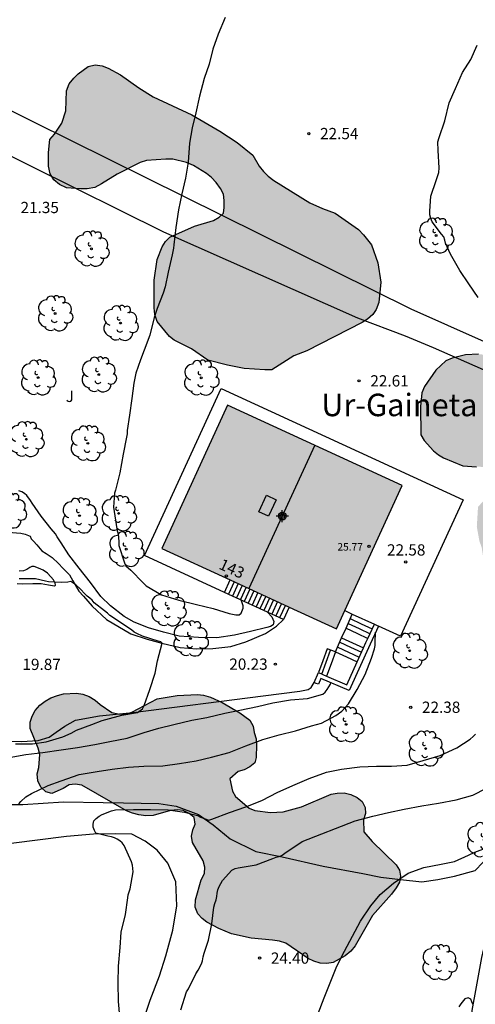
# Model space of a CAD drawing. Units: metres. Extents: x 577494 to 577845, y 4790540 to 4790792.
# Drawn here: x 577725 to 577755, y 4790639 to 4790705 of the extents above; entities that cross this region are included whole.
import ezdxf
from ezdxf.enums import TextEntityAlignment as Align

# ---------------------------------------------------------------- set-up
doc = ezdxf.new("R2010")
doc.units = ezdxf.units.M
for name, color, linetype in [('020104', 34, 'Continuous'), ('020204', 9, 'Continuous'), ('020308', 9, 'Continuous'), ('060110', 9, 'Continuous'), ('060117', 9, 'Continuous'), ('060130', 9, 'Continuous'), ('060141', 9, 'Continuous'), ('070104', 3, 'Continuous'), ('070105', 6, 'Continuous'), ('080106', 1, 'Continuous'), ('080109', 9, 'Continuous'), ('080201', 9, 'Continuous'), ('080202', 9, 'Continuous'), ('080303', 9, 'Continuous'), ('080304', 9, 'Continuous'), ('080308', 9, 'Continuous'), ('100106', 63, 'Continuous'), ('100107', 3, 'Continuous'), ('100202', 3, 'Continuous'), ('100302', 7, 'Continuous'), ('990501', 21, 'Continuous'), ('990504', 63, 'Continuous'), ('C_edificios', 5, 'Continuous')]:
    doc.layers.add(name, color=color, linetype=linetype)
doc.layers.add('020105', color=24, linetype='Continuous', lineweight=30)
doc.layers.add('080111', color=7, linetype='Continuous', lineweight=30)
doc.styles.add('ARIAL', font='ARIAL.TTF', dxfattribs={"height": 1})
doc.styles.add('ARIALI', font='ARIALI.TTF', dxfattribs={"height": 1})
doc.styles.get("Standard").update_dxf_attribs({"font": 'txt.shx'})

# ---------------------------------------------------------------- blocks, each defined once
blk = doc.blocks.new('Centroide')
for points in [[(0.402, 0), (-0.402, 0)], [(0, -0.402), (0, 0.402)]]:
    blk.add_lwpolyline(points)
for radius in [0.256, 0.159]:
    blk.add_circle((0, 0), radius)
blk = doc.blocks.new('PUNTO')
blk.add_circle((0, 0), 0.075)
blk = doc.blocks.new('COTAPU')
blk.add_circle((0, 0), 0.075)
blk = doc.blocks.new('ARBOL')
blk.add_circle((0, 0), 0.0587)
for centre, radius, start, end in [((-0.564, 0.381), 0.532, 92.28, 254.58), ((-0.28, 0.855), 0.3, 359.28777, 173.60777), ((0.097, 0.97), 0.21, 23.15651, 160.46651), ((0.438, 0.881), 0.24, 301.57804, 139.32804), ((0.656, 0.288), 0.443, 319.85562, 114.76562), ((-0.091, 0.321), 0.12, 119.14, 310.56), ((0.819, -0.249), 0.383, 235.52754, 62.02753), ((-0.556, -0.339), 0.555, 142.64, 266.54), ((-0.039, -0.384), 0.21, 189.64, 323.88), ((0.299, -0.624), 0.532, 224.67, 0.24), ((-0.301, -0.676), 0.45, 213.78, 295.32)]:
    blk.add_arc(centre, radius, start, end)
blk = doc.blocks.new('BloquePortal')
blk.add_circle((0, 0), 0.075)
at = {"flags": 5}
blk.add_attdef('INDICE', text='', height=0.75, dxfattribs=at).set_placement((0, 0), align=Align.MIDDLE_CENTER)

msp = doc.modelspace()

# ---------------------------------------------------------------- hatches: boundary and pattern name
at = {"layer": '990501'}
msp.add_hatch(color=256, dxfattribs=at).paths.add_polyline_path([(577750.373, 4790673.83), (577738.728, 4790679.184), (577734.336, 4790669.633), (577745.981, 4790664.278)])
at = {"layer": '990504'}
for points in [[(577748.63, 4790685.57), (577748.414, 4790685.226), (577748.054, 4790684.922), (577747.694, 4790684.698), (577744.007, 4790682.802), (577743.135, 4790682.474), (577741.671, 4790681.546), (577741.223, 4790681.538), (577739.839, 4790681.634), (577738.735, 4790681.842), (577737.423, 4790682.178), (577736.319, 4790682.93), (577735.167, 4790683.506), (577734.855, 4790683.762), (577734.047, 4790684.77), (577733.879, 4790685.226), (577733.847, 4790685.682), (577733.847, 4790687.522), (577734.047, 4790688.89), (577734.375, 4790689.738), (577734.583, 4790690.098), (577734.879, 4790690.378), (577736.535, 4790691.114), (577737.783, 4790691.506), (577738.159, 4790691.722), (577738.447, 4790691.994), (577738.511, 4790692.37), (577738.511, 4790692.818), (577738.447, 4790693.25), (577738.255, 4790693.626), (577737.967, 4790694.018), (577737.647, 4790694.362), (577737.319, 4790694.618), (577736.463, 4790695.162), (577735.999, 4790695.37), (577735.071, 4790695.578), (577734.623, 4790695.594), (577733.319, 4790695.506), (577732.911, 4790695.362), (577731.367, 4790694.586), (577730.327, 4790693.93), (577729.871, 4790693.698), (577729.359, 4790693.602), (577728.919, 4790693.602), (577727.991, 4790693.682), (577727.527, 4790693.906), (577727.143, 4790694.21), (577726.895, 4790694.61), (577726.783, 4790695.114), (577726.783, 4790696.026), (577726.879, 4790696.89), (577727.183, 4790697.242), (577727.671, 4790697.978), (577727.951, 4790698.818), (577727.983, 4790700.138), (577728.175, 4790700.61), (577728.479, 4790700.986), (577728.767, 4790701.266), (577729.431, 4790701.754), (577729.903, 4790701.874), (577730.375, 4790701.802), (577730.759, 4790701.658), (577731.591, 4790701.218), (577732.815, 4790700.33), (577733.767, 4790699.73), (577736.343, 4790698.538), (577738.207, 4790697.458), (577739.359, 4790696.698), (577740.415, 4790695.85), (577740.839, 4790695.114), (577741.119, 4790694.77), (577741.439, 4790694.45), (577741.823, 4790694.162), (577744.223, 4790692.674), (577745.063, 4790692.298), (577745.911, 4790691.986), (577747.455, 4790690.898), (577747.799, 4790690.546), (577748.327, 4790689.882), (577748.735, 4790688.674), (577748.942, 4790687.378), (577748.822, 4790686.026)], [(577820.182, 4790690.578), (577819.35, 4790690.514), (577817.062, 4790689.906), (577815.854, 4790689.706), (577814.478, 4790689.61), (577812.566, 4790689.634), (577811.518, 4790690.482), (577811.302, 4790690.858), (577811.222, 4790691.258), (577811.222, 4790692.986), (577810.806, 4790694.226), (577810.646, 4790694.626), (577810.43, 4790694.986), (577808.318, 4790696.602), (577807.926, 4790696.778), (577807.598, 4790697.042), (577807.222, 4790697.21), (577806.438, 4790697.442), (577806.006, 4790697.49), (577805.126, 4790697.474), (577804.694, 4790697.37), (577804.286, 4790697.21), (577803.894, 4790697.01), (577803.486, 4790696.714), (577803.134, 4790696.378), (577802.846, 4790696.002), (577802.662, 4790695.578), (577802.518, 4790695.114), (577802.158, 4790694.386), (577801.902, 4790694.026), (577801.574, 4790693.706), (577801.19, 4790693.458), (577800.286, 4790693.402), (577799.814, 4790693.234), (577799.422, 4790692.946), (577799.142, 4790692.602), (577798.67, 4790691.906), (577798.31, 4790691.171), (577797.542, 4790690.763), (577797.094, 4790690.619), (577795.846, 4790690.427), (577794.758, 4790689.787), (577794.206, 4790689.115), (577794.006, 4790688.739), (577793.83, 4790688.323), (577793.806, 4790687.915), (577793.302, 4790687.187), (577793.022, 4790686.891), (577792.79, 4790686.531), (577792.526, 4790686.219), (577791.486, 4790685.435), (577790.526, 4790684.507), (577789.582, 4790683.475), (577788.486, 4790682.131), (577788.278, 4790681.795), (577788.102, 4790681.347), (577787.878, 4790681.003), (577787.294, 4790680.283), (577787.062, 4790679.907), (577786.638, 4790678.595), (577786.414, 4790677.747), (577786.182, 4790677.427), (577785.046, 4790676.763), (577784.294, 4790676.395), (577782.966, 4790676.331), (577782.126, 4790676.563), (577780.726, 4790677.211), (577780.422, 4790677.427), (577779.782, 4790677.995), (577778.27, 4790678.779), (577777.454, 4790679.059), (577777.087, 4790679.259), (577776.743, 4790679.515), (577776.335, 4790679.683), (577775.951, 4790679.907), (577775.687, 4790680.211), (577775.567, 4790680.603), (577775.559, 4790681.043), (577775.439, 4790681.451), (577775.375, 4790681.923), (577775.111, 4790682.259), (577774.391, 4790682.699), (577773.991, 4790682.875), (577772.743, 4790683.243), (577771.871, 4790683.379), (577770.551, 4790683.379), (577770.079, 4790683.347), (577769.583, 4790683.251), (577769.191, 4790683.123), (577768.415, 4790682.659), (577768.087, 4790682.411), (577767.767, 4790682.059), (577767.567, 4790681.651), (577767.471, 4790681.235), (577767.463, 4790679.94), (577767.495, 4790679.516), (577768.615, 4790678.188), (577768.815, 4790677.844), (577768.983, 4790677.428), (577768.999, 4790676.972), (577768.855, 4790676.58), (577768.503, 4790676.364), (577768.103, 4790676.284), (577767.647, 4790676.268), (577766.759, 4790676.428), (577766.335, 4790676.564), (577765.967, 4790676.74), (577765.639, 4790676.988), (577765.391, 4790677.316), (577764.799, 4790678.972), (577764.615, 4790679.364), (577763.815, 4790679.548), (577763.383, 4790679.548), (577762.975, 4790679.412), (577762.719, 4790678.196), (577762.719, 4790677.78), (577762.535, 4790677.404), (577762.223, 4790677.164), (577761.815, 4790677.22), (577761.343, 4790678.764), (577761.111, 4790679.084), (577760.975, 4790679.46), (577760.887, 4790679.868), (577760.239, 4790680.364), (577759.839, 4790680.556), (577758.783, 4790681.388), (577757.631, 4790682.028), (577756.359, 4790682.484), (577755.455, 4790682.588), (577754.591, 4790682.548), (577753.695, 4790682.308), (577753.271, 4790682.14), (577752.615, 4790681.516), (577751.847, 4790680.42), (577751.679, 4790680.004), (577751.591, 4790679.092), (577751.607, 4790677.196), (577751.823, 4790676.828), (577752.447, 4790676.14), (577752.791, 4790675.868), (577753.127, 4790675.668), (577754.415, 4790675.148), (577755.319, 4790675.076), (577756.183, 4790675.06), (577757.815, 4790675.316), (577759.959, 4790675.42), (577760.407, 4790675.316), (577760.807, 4790675.132), (577761.167, 4790674.844), (577761.471, 4790674.5), (577761.423, 4790674.084), (577761.111, 4790673.828), (577760.743, 4790673.636), (577760.287, 4790673.5), (577759.359, 4790673.404), (577758.143, 4790673.116), (577756.495, 4790673.084), (577756.103, 4790672.972), (577755.735, 4790672.74), (577755.423, 4790672.404), (577755.343, 4790671.068), (577755.511, 4790670.14), (577755.671, 4790669.676), (577755.791, 4790668.876), (577756.295, 4790668.228), (577756.599, 4790667.948), (577757.303, 4790667.46), (577758.071, 4790667.068), (577758.503, 4790666.932), (577760.231, 4790666.588), (577760.687, 4790666.452), (577761.007, 4790666.196), (577761.255, 4790665.836), (577761.295, 4790665.388), (577760.591, 4790664.956), (577760.199, 4790664.788), (577759.623, 4790664.156), (577759.431, 4790663.74), (577759.119, 4790663.42), (577758.695, 4790663.308), (577757.703, 4790662.34), (577757.455, 4790661.94), (577757.335, 4790660.588), (577757.335, 4790658.468), (577756.927, 4790657.716), (577756.367, 4790657.044), (577756.175, 4790656.684), (577755.855, 4790655.804), (577755.815, 4790655.108), (577755.903, 4790654.74), (577756.111, 4790654.484), (577756.815, 4790654.22), (577758.446, 4790653.892), (577760.11, 4790653.716), (577760.478, 4790653.476), (577761.006, 4790652.764), (577761.014, 4790650.82), (577761.254, 4790650.5), (577762.022, 4790650.02), (577762.83, 4790649.668), (577763.67, 4790649.588), (577765.478, 4790649.572), (577765.886, 4790649.676), (577766.27, 4790649.868), (577766.63, 4790650.108), (577766.966, 4790650.428), (577768.278, 4790653.292), (577769.726, 4790655.652), (577770.022, 4790656.02), (577770.998, 4790656.796), (577772.134, 4790657.492), (577772.542, 4790657.684), (577773.83, 4790657.82), (577774.23, 4790657.828), (577774.638, 4790657.892), (577775.038, 4790658.02), (577775.35, 4790658.284), (577775.598, 4790658.612), (577775.718, 4790659.028), (577775.726, 4790659.484), (577775.83, 4790659.884), (577775.998, 4790660.292), (577776.27, 4790660.66), (577776.63, 4790660.836), (577776.958, 4790661.092), (577777.238, 4790661.38), (577778.11, 4790661.508), (577779.854, 4790661.412), (577780.318, 4790661.412), (577780.726, 4790661.476), (577781.726, 4790662.364), (577781.998, 4790662.676), (577782.238, 4790663.06), (577782.566, 4790663.3), (577783.366, 4790663.628), (577784.238, 4790664.044), (577784.606, 4790664.324), (577785.198, 4790665.012), (577785.87, 4790665.516), (577788.518, 4790666.443), (577789.67, 4790667.067), (577790.838, 4790667.795), (577791.542, 4790668.379), (577791.958, 4790669.699), (577792.022, 4790670.179), (577792.022, 4790670.651), (577791.79, 4790671.491), (577791.63, 4790671.851), (577791.558, 4790672.675), (577791.558, 4790673.171), (577791.686, 4790673.619), (577793.51, 4790673.659), (577793.87, 4790673.843), (577794.486, 4790674.571), (577794.734, 4790674.979), (577794.918, 4790675.427), (577795.046, 4790676.355), (577795.006, 4790677.283), (577794.83, 4790677.699), (577794.542, 4790678.123), (577794.518, 4790678.587), (577794.822, 4790678.955), (577795.142, 4790679.219), (577795.598, 4790679.323), (577797.038, 4790679.107), (577797.494, 4790678.987), (577797.918, 4790678.979), (577798.326, 4790679.155), (577799.23, 4790680.083), (577799.478, 4790680.459), (577799.638, 4790680.835), (577799.542, 4790681.659), (577799.246, 4790682.523), (577798.966, 4790682.915), (577798.27, 4790683.395), (577797.822, 4790683.587), (577797.47, 4790683.803), (577797.174, 4790684.595), (577797.206, 4790685.003), (577797.926, 4790685.979), (577799.062, 4790686.891), (577799.486, 4790687.187), (577800.654, 4790687.691), (577802.054, 4790687.947), (577802.854, 4790687.979), (577805.622, 4790687.818), (577806.91, 4790687.498), (577807.862, 4790687.314), (577808.254, 4790687.058), (577808.486, 4790686.698), (577809.006, 4790685.45), (577809.062, 4790685.01), (577809.054, 4790684.602), (577808.854, 4790684.178), (577808.63, 4790683.835), (577807.638, 4790682.851), (577806.598, 4790681.907), (577806.302, 4790681.611), (577805.99, 4790681.195), (577805.902, 4790680.275), (577805.958, 4790679.419), (577806.062, 4790678.563), (577806.238, 4790677.683), (577806.67, 4790676.987), (577806.966, 4790676.667), (577807.086, 4790676.259), (577807.51, 4790675.555), (577808.27, 4790674.531), (577808.478, 4790674.179), (577808.813, 4790673.339), (577809.013, 4790672.947), (577809.613, 4790672.275), (577809.973, 4790672.019), (577810.829, 4790671.907), (577812.125, 4790671.931), (577813.189, 4790672.643), (577813.461, 4790672.947), (577813.597, 4790673.747), (577813.565, 4790674.155), (577813.461, 4790674.571), (577813.293, 4790675.003), (577813.253, 4790675.835), (577813.837, 4790677.043), (577814.085, 4790677.427), (577814.149, 4790679.131), (577814.501, 4790680.474), (577814.909, 4790681.378), (577815.157, 4790681.762), (577815.461, 4790682.098), (577815.837, 4790682.298), (577816.237, 4790682.378), (577816.693, 4790682.282), (577817.029, 4790681.906), (577817.629, 4790681.05), (577818.005, 4790680.746), (577818.405, 4790680.514), (577818.797, 4790680.362), (577819.629, 4790680.322), (577820.045, 4790680.474), (577820.397, 4790681.258), (577820.557, 4790681.706), (577820.661, 4790682.194), (577820.765, 4790683.21), (577820.869, 4790685.066), (577821.029, 4790685.522), (577821.245, 4790685.89), (577821.629, 4790686.154), (577822.053, 4790686.354), (577822.421, 4790686.602), (577822.749, 4790686.922), (577822.973, 4790688.258), (577822.973, 4790688.69), (577822.765, 4790689.106), (577822.485, 4790689.41), (577822.133, 4790690.178), (577821.381, 4790690.498), (577820.598, 4790690.578)], [(577731.014, 4790658.701), (577731.43, 4790658.595), (577731.918, 4790658.587), (577732.342, 4790658.711), (577734.044, 4790659.605), (577735.368, 4790659.833), (577736.732, 4790659.891), (577737.13, 4790659.841), (577737.59, 4790659.723), (577738.36, 4790659.365), (577739.542, 4790658.663), (577740.214, 4790658.175), (577740.44, 4790657.775), (577740.51, 4790657.349), (577740.636, 4790656.925), (577740.654, 4790656.525), (577740.626, 4790655.687), (577740.54, 4790655.325), (577740.206, 4790655.067), (577739.828, 4790654.875), (577739.44, 4790654.767), (577738.874, 4790654.269), (577739.048, 4790653.441), (577739.254, 4790653.089), (577740.172, 4790652.317), (577740.542, 4790652.161), (577741.592, 4790652.015), (577742.438, 4790652.071), (577743.658, 4790652.397), (577745.636, 4790653.239), (577746.038, 4790653.319), (577746.49, 4790653.325), (577746.944, 4790653.231), (577747.368, 4790653.033), (577747.7, 4790652.759), (577747.904, 4790652.367), (577747.93, 4790651.961), (577747.788, 4790651.545), (577747.812, 4790650.733), (577748.36, 4790650.101), (577749.978, 4790648.539), (577750.192, 4790648.189), (577750.26, 4790647.783), (577750.19, 4790647.379), (577749.962, 4790646.991), (577749.656, 4790646.583), (577748.4, 4790645.155), (577747.234, 4790643.139), (577746.95, 4790642.781), (577746.568, 4790642.473), (577745.778, 4790642.021), (577745.354, 4790641.947), (577744.902, 4790641.983), (577744.478, 4790642.107), (577744.106, 4790642.297), (577742.61, 4790643.307), (577742.188, 4790643.439), (577741.726, 4790643.509), (577740.31, 4790643.639), (577738.982, 4790643.935), (577738.146, 4790644.293), (577737.346, 4790644.709), (577737.026, 4790644.965), (577736.736, 4790645.267), (577736.562, 4790645.719), (577736.588, 4790646.195), (577736.974, 4790647.543), (577737.182, 4790647.955), (577737.216, 4790648.379), (577737.098, 4790648.791), (577736.398, 4790650.025), (577736.316, 4790650.453), (577736.406, 4790650.857), (577736.564, 4790651.249), (577736.502, 4790651.681), (577736.178, 4790651.965), (577735.78, 4790652.163), (577735.382, 4790652.209), (577734.934, 4790652.151), (577733.766, 4790651.817), (577733.284, 4790651.807), (577732.814, 4790651.875), (577732.384, 4790651.981), (577732.002, 4790652.129), (577729.014, 4790653.847), (577728.576, 4790653.921), (577728.168, 4790653.867), (577727.78, 4790653.617), (577727.01, 4790653.297), (577726.608, 4790653.395), (577726.278, 4790653.717), (577726.074, 4790654.145), (577726.04, 4790654.593), (577726.156, 4790655.021), (577726.226, 4790655.889), (577726.104, 4790656.317), (577725.571, 4790657.617), (577725.577, 4790658.049), (577725.705, 4790658.445), (577725.903, 4790658.821), (577726.221, 4790659.179), (577726.571, 4790659.445), (577726.953, 4790659.669), (577727.399, 4790659.835), (577727.8, 4790659.931), (577728.666, 4790659.985), (577729.078, 4790659.909), (577729.502, 4790659.751), (577729.912, 4790659.507), (577730.238, 4790659.225)]]:
    msp.add_hatch(color=256, dxfattribs=at).paths.add_polyline_path(points)

# ---------------------------------------------------------------- linework, layer by layer
at = {"layer": '020104', "flags": 128}
for points, elevation in [([(577738.579, 4790705.029), (577738.099, 4790703.913), (577737.757, 4790702.921), (577737.501, 4790701.92), (577737.171, 4790700.958), (577736.853, 4790699.778), (577736.609, 4790698.668), (577736.375, 4790697.666), (577736.189, 4790696.642), (577736.107, 4790695.374), (577735.933, 4790694.32), (577735.675, 4790693.284), (577735.465, 4790692.198), (577735.279, 4790691.028), (577735.145, 4790689.874), (577735.131, 4790689.642), (577735.037, 4790689.202), (577734.769, 4790688.054), (577734.569, 4790687.074), (577734.425, 4790686.654), (577734.027, 4790685.636), (577733.827, 4790685.02), (577733.541, 4790683.86), (577733.175, 4790682.842), (577732.915, 4790682.212), (577732.621, 4790681.326), (577732.483, 4790680.65), (577732.343, 4790679.628), (577732.197, 4790678.524), (577732.045, 4790677.5), (577732.031, 4790677.268), (577731.999, 4790677.056), (577731.759, 4790675.91), (577731.537, 4790674.68), (577731.263, 4790673.518), (577731.201, 4790673.324), (577731.133, 4790672.389), (577731.299, 4790671.223), (577731.379, 4790670.795), (577731.435, 4790670.595), (577731.483, 4790670.083), (577731.485, 4790669.829), (577731.869, 4790668.661), (577731.953, 4790668.473), (577732.275, 4790668.177), (577733.111, 4790667.333), (577733.298, 4790667.143), (577734.318, 4790666.533), (577735.488, 4790666.179), (577736.668, 4790665.897), (577737.758, 4790665.629), (577738.83, 4790665.289), (577739.272, 4790665.201), (577739.492, 4790665.201), (577739.632, 4790665.309), (577739.76, 4790665.647), (577739.76, 4790665.798), (577739.625, 4790666.196)], 22), ([(577755.43, 4790686.352), (577754.806, 4790687.272), (577754.22, 4790688.166), (577753.582, 4790689.25), (577753.248, 4790689.992), (577753.206, 4790690.188), (577753.138, 4790690.4), (577752.998, 4790690.592), (577752.372, 4790691.402), (577752.272, 4790691.63), (577752.214, 4790691.867), (577752.202, 4790692.109), (577752.283, 4790693.121), (577752.629, 4790694.157), (577752.815, 4790694.701), (577752.837, 4790694.999), (577752.761, 4790696.159), (577752.755, 4790696.739), (577752.835, 4790697.019), (577753.203, 4790698.133), (577753.509, 4790699.339), (577753.911, 4790700.303), (577754.399, 4790701.355), (577754.941, 4790702.223), (577755.367, 4790703.177)], 23), ([(577741.399, 4790665.381), (577741.68, 4790665.064), (577741.808, 4790664.75), (577741.768, 4790664.544), (577741.58, 4790664.415), (577741.354, 4790664.361), (577740.262, 4790664.083), (577739.2, 4790663.839), (577738.022, 4790663.669), (577736.788, 4790663.687), (577735.504, 4790663.783), (577734.45, 4790664.049), (577733.468, 4790664.337), (577732.504, 4790664.707), (577731.84, 4790665.085), (577730.919, 4790665.809), (577730.275, 4790666.433), (577729.591, 4790667.349), (577728.829, 4790668.313), (577728.153, 4790669.211), (577727.633, 4790670.007), (577727.375, 4790670.395), (577727.251, 4790670.593), (577726.967, 4790670.931), (577726.295, 4790671.773), (577725.705, 4790672.641), (577725.601, 4790672.827), (577725.359, 4790673.157), (577725.199, 4790673.293), (577725.021, 4790673.405), (577724.815, 4790673.481)], 21), ([(577724.814, 4790652.591), (577724.95, 4790652.761), (577725.28, 4790653.067), (577725.668, 4790653.287), (577726.762, 4790653.831), (577727.644, 4790654.125), (577728.832, 4790654.555), (577730.03, 4790654.767), (577731.038, 4790654.917), (577732.136, 4790655.051), (577733.148, 4790655.115), (577734.41, 4790655.127), (577735.526, 4790655.287), (577736.626, 4790655.467), (577737.652, 4790655.715), (577738.842, 4790656.031), (577739.948, 4790656.463), (577741.088, 4790656.893), (577742.17, 4790657.197), (577743.25, 4790657.467), (577744.316, 4790657.795), (577744.988, 4790657.981), (577745.952, 4790658.481), (577746.336, 4790658.773), (577746.792, 4790659.267), (577747.364, 4790660.218), (577747.894, 4790661.226), (577748.322, 4790662.312), (577748.53, 4790662.946), (577748.562, 4790663.15), (577748.574, 4790663.366), (577748.6, 4790664.038)], 22), ([(577724.165, 4790655.689), (577725.28, 4790655.895), (577726.404, 4790656.031), (577727.634, 4790656.213), (577728.728, 4790656.357), (577729.89, 4790656.565), (577730.884, 4790656.759), (577732.038, 4790656.977), (577733.17, 4790657.359), (577734.158, 4790657.657), (577735.146, 4790657.899), (577736.346, 4790658.177), (577737.342, 4790658.365), (577738.544, 4790658.649), (577739.54, 4790658.857), (577740.724, 4790659.093), (577741.752, 4790659.345), (577742.916, 4790659.525), (577744.052, 4790659.627), (577745.072, 4790659.921), (577745.242, 4790660.047), (577745.372, 4790660.219), (577745.598, 4790660.583), (577745.606, 4790660.677)], 21), ([(577731.552, 4790638.417), (577731.46, 4790639.425), (577731.444, 4790640.669), (577731.46, 4790641.787), (577731.572, 4790643.027), (577731.646, 4790644.049), (577731.922, 4790645.223), (577732.086, 4790646.325), (577732.106, 4790646.527), (577732.176, 4790646.731), (577732.226, 4790646.933), (577732.428, 4790648.061), (577732.402, 4790648.521), (577732.324, 4790648.737), (577731.846, 4790649.833), (577731.706, 4790649.997), (577731.54, 4790650.133), (577731.372, 4790650.243), (577731.184, 4790650.339), (577730.988, 4790650.407), (577730.75, 4790650.451), (577729.948, 4790650.639), (577729.854, 4790650.829), (577729.78, 4790651.035), (577729.772, 4790651.247), (577729.824, 4790651.465), (577729.972, 4790651.623), (577730.16, 4790651.777), (577730.364, 4790651.893), (577731, 4790652.145), (577731.262, 4790652.191), (577732.468, 4790652.227), (577733.6, 4790652.225), (577734.78, 4790652.203), (577735.858, 4790652.047), (577736.716, 4790651.827), (577736.914, 4790651.723), (577737.482, 4790651.517), (577737.672, 4790651.585), (577738.852, 4790652.029), (577739.946, 4790652.411), (577741.008, 4790652.817), (577742.09, 4790653.373), (577743.242, 4790653.897), (577744.17, 4790654.289), (577745.33, 4790654.709), (577746.326, 4790654.921), (577747.538, 4790655.075), (577748.646, 4790655.111), (577749.664, 4790655.111), (577750.708, 4790655.187), (577751.776, 4790655.487), (577752.898, 4790655.825), (577754.002, 4790656.344), (577754.906, 4790656.924), (577755.1, 4790657.088), (577755.246, 4790657.256)], 23), ([(577735.618, 4790638.865), (577735.99, 4790640.061), (577736.12, 4790640.261), (577736.61, 4790641.265), (577736.76, 4790641.511), (577736.994, 4790641.931), (577737.068, 4790642.141), (577737.102, 4790642.391), (577737.172, 4790642.643), (577737.468, 4790643.511), (577737.674, 4790644.597), (577737.816, 4790645.715), (577737.882, 4790645.959), (577737.968, 4790646.193), (577738.018, 4790646.415), (577738.036, 4790646.639), (577738.09, 4790646.861), (577738.174, 4790647.087), (577738.388, 4790647.489), (577739.01, 4790648.185), (577739.228, 4790648.285), (577739.432, 4790648.341), (577740.634, 4790648.543), (577741.742, 4790648.957), (577741.966, 4790649.039), (577742.17, 4790649.093), (577742.372, 4790649.179), (577742.538, 4790649.317), (577743.709, 4790650.082), (577747.228, 4790651.473), (577748.42, 4790651.785), (577749.464, 4790652.013), (577750.502, 4790652.257), (577751.68, 4790652.475), (577752.794, 4790652.647), (577753.958, 4790652.873), (577755.074, 4790653.173), (577755.996, 4790653.648)], 24), ([(577755.098, 4790639.202), (577755.012, 4790639.392), (577754.942, 4790639.582), (577754.756, 4790639.664), (577754.548, 4790639.61), (577754.27, 4790639.27), (577754.152, 4790639.062)], 26)]:
    msp.add_lwpolyline(points, dxfattribs=dict(at, elevation=elevation))
at = {"layer": '020105', "flags": 128}
for points, elevation in [([(577724.601, 4790656.595), (577725.736, 4790656.607), (577726.644, 4790656.743), (577727.738, 4790657.075), (577728.306, 4790657.319), (577728.668, 4790657.507), (577729.692, 4790657.881), (577730.372, 4790658.159), (577730.606, 4790658.231), (577731.672, 4790658.521), (577732.734, 4790658.687), (577733.066, 4790658.931), (577733.166, 4790659.159), (577733.55, 4790660.223), (577733.894, 4790661.311), (577734.061, 4790662.134), (577734.362, 4790663.318), (577734.277, 4790663.397), (577734.097, 4790663.453), (577733.058, 4790663.785), (577732.674, 4790663.959), (577732.496, 4790664.053), (577732.332, 4790664.213), (577730.887, 4790665.155), (577730.731, 4790665.311), (577730.527, 4790665.463), (577729.837, 4790666.011), (577729.703, 4790666.171), (577729.541, 4790666.319), (577729.365, 4790666.449), (577729.225, 4790666.605), (577728.931, 4790666.909), (577728.619, 4790667.205), (577728.277, 4790667.419), (577728.079, 4790667.383), (577727.655, 4790667.359), (577726.799, 4790667.399), (577726.589, 4790667.453), (577725.933, 4790667.597), (577724.827, 4790667.597)], 20), ([(577744.766, 4790638.621), (577745.166, 4790639.667), (577745.604, 4790640.769), (577746.02, 4790641.769), (577746.526, 4790642.789), (577747.046, 4790643.787), (577747.594, 4790644.789), (577748.288, 4790645.811), (577748.904, 4790646.563), (577749.788, 4790647.311), (577750.774, 4790647.969), (577751.814, 4790648.351), (577752.966, 4790648.571), (577753.864, 4790648.751), (577754.792, 4790649.185), (577755.221, 4790649.387), (577756.177, 4790649.727)], 25)]:
    msp.add_lwpolyline(points, dxfattribs=dict(at, elevation=elevation))
at = {"layer": '060110'}
msp.add_polyline3d([(577752.563, 4790622.753, 26.391), (577753.146, 4790624.221, 26.447), (577754.04, 4790627.345, 26.631), (577754.308, 4790628.909, 26.577), (577754.526, 4790630.937, 26.455), (577754.674, 4790633.987, 26.307), (577754.85, 4790636.745, 26.161), (577755.036, 4790638.833, 26.033), (577755.312, 4790640.397, 25.903), (577755.68, 4790642.345, 25.827), (577756.012, 4790643.805, 25.759), (577756.452, 4790645.387, 25.621), (577757.196, 4790647.013, 25.469), (577757.696, 4790648.231, 25.483), (577758.336, 4790649.463, 25.447), (577759.148, 4790650.841, 25.375), (577759.776, 4790651.846, 25.237), (577760.506, 4790653.02, 24.979)], dxfattribs=at)
at = {"layer": '060117'}
for points in [[(577738.532, 4790666.699, 22.64), (577738.913, 4790667.528, 22.64)], [(577742.462, 4790664.892, 20.342), (577738.532, 4790666.699, 22.64)], [(577742.843, 4790665.721, 22.64), (577742.462, 4790664.892, 20.342)], [(577746.624, 4790664.314, 21.556), (577747.037, 4790665.255, 22.536)], [(577747.037, 4790665.255, 22.536), (577748.521, 4790664.572, 22.536)], [(577746.332, 4790663.67, 21.554), (577746.624, 4790664.314, 21.556)], [(577746.624, 4790664.314, 21.556), (577747.349, 4790663.972, 21.583), (577748.074, 4790663.629, 21.611)], [(577745.93, 4790662.732, 20.71), (577746.332, 4790663.67, 21.554)], [(577746.332, 4790663.67, 21.169), (577747.057, 4790663.332, 21.169), (577747.783, 4790662.995, 21.169)], [(577745.93, 4790662.732, 20.71), (577745.376, 4790662.936, 20.386), (577745.081, 4790662.143, 20.393), (577744.787, 4790661.351, 20.4)], [(577745.93, 4790662.732, 20.71), (577745.631, 4790661.926, 20.715), (577745.331, 4790661.12, 20.719)], [(577745.93, 4790662.732, 20.71), (577746.649, 4790662.401, 20.726), (577747.367, 4790662.071, 20.742)]]:
    msp.add_polyline3d(points, dxfattribs=at)
at = {"layer": '060130'}
for points in [[(577738.532, 4790666.699, 22.64), (577733.185, 4790669.158, 22.64), (577738.306, 4790680.295, 22.638), (577754.44, 4790672.877, 22.652), (577750.255, 4790663.775, 22.536), (577748.794, 4790664.447, 22.536)], [(577724.109, 4790670.717, 20.524), (577724.939, 4790670.639, 20.514), (577725.245, 4790670.587, 20.514), (577725.571, 4790670.443, 20.512), (577725.643, 4790670.277, 20.512), (577725.783, 4790670.111, 20.512), (577726.017, 4790669.871, 20.542), (577726.359, 4790669.477, 20.534), (577726.637, 4790669.295, 20.478), (577727.035, 4790669.015, 20.406), (577727.449, 4790668.617, 20.284), (577727.749, 4790668.319, 20.222), (577728.193, 4790667.859, 20.15), (577728.423, 4790667.481, 20.086), (577728.815, 4790666.771, 19.91), (577729.119, 4790666.449, 19.95), (577729.705, 4790665.777, 19.99), (577730.667, 4790664.893, 20.022), (577732.284, 4790663.947, 20.048), (577733.372, 4790663.577, 20.06), (577734.35, 4790663.323, 20.072), (577735.578, 4790663.035, 20.084), (577736.686, 4790662.945, 20.122), (577737.74, 4790662.967, 20.132), (577738.936, 4790663.099, 20.132), (577739.946, 4790663.413, 20.13), (577741.266, 4790663.965, 20.242), (577742, 4790664.458, 20.332), (577742.462, 4790664.892, 20.342)], [(577724.711, 4790667.291, 19.828), (577725.079, 4790667.277, 19.828), (577725.747, 4790667.301, 19.828), (577726.307, 4790667.297, 19.836), (577726.787, 4790667.207, 19.866), (577727.049, 4790667.159, 19.87), (577727.199, 4790667.127, 19.872), (577727.255, 4790667.185, 19.896), (577727.233, 4790667.325, 19.994), (577727.123, 4790667.527, 20.132), (577726.943, 4790667.731, 20.172), (577726.737, 4790667.987, 20.294), (577726.437, 4790668.183, 20.374), (577726.131, 4790668.323, 20.482), (577725.829, 4790668.415, 20.528), (577725.687, 4790668.425, 20.534), (577725.553, 4790668.351, 20.534), (577725.347, 4790668.229, 20.538), (577725.133, 4790668.143, 20.538), (577724.829, 4790668.119, 20.538)], [(577721.784, 4790656.843, 19.643), (577724.996, 4790656.765, 19.777), (577726.107, 4790656.819, 19.779), (577726.833, 4790657.049, 19.791), (577727.313, 4790657.387, 19.797), (577727.891, 4790657.785, 19.795), (577728.593, 4790658.181, 19.809), (577730.197, 4790658.463, 19.895), (577732.407, 4790658.699, 19.981), (577741.107, 4790659.797, 20.231), (577743.553, 4790660.107, 20.225), (577744.091, 4790660.235, 20.223), (577744.305, 4790660.349, 20.219), (577744.505, 4790660.687, 20.217)]]:
    msp.add_polyline3d(points, dxfattribs=at)
at = {"layer": '060141'}
for points in [[(577739.175, 4790667.407, 22.487), (577738.794, 4790666.579, 22.487)], [(577739.437, 4790667.286, 22.334), (577739.056, 4790666.458, 22.334)], [(577739.699, 4790667.166, 22.18), (577739.318, 4790666.337, 22.18)], [(577739.961, 4790667.045, 22.027), (577739.58, 4790666.216, 22.027)], [(577740.223, 4790666.925, 21.874), (577739.842, 4790666.096, 21.874)], [(577740.485, 4790666.805, 21.721), (577740.104, 4790665.976, 21.721)], [(577740.747, 4790666.684, 21.568), (577740.366, 4790665.855, 21.568)], [(577741.009, 4790666.564, 21.414), (577740.628, 4790665.735, 21.414)], [(577741.271, 4790666.443, 21.261), (577740.89, 4790665.614, 21.261)], [(577741.533, 4790666.323, 21.108), (577741.152, 4790665.494, 21.108)], [(577741.795, 4790666.203, 20.955), (577741.414, 4790665.374, 20.955)], [(577742.057, 4790666.082, 20.802), (577741.676, 4790665.253, 20.802)], [(577742.319, 4790665.962, 20.648), (577741.938, 4790665.133, 20.648)], [(577742.581, 4790665.841, 20.495), (577742.2, 4790665.012, 20.495)], [(577746.905, 4790664.955, 21.879), (577747.639, 4790664.608, 21.879), (577748.374, 4790664.262, 21.879)], [(577746.765, 4790664.635, 21.729), (577747.495, 4790664.29, 21.729), (577748.224, 4790663.946, 21.729)], [(577745.019, 4790661.252, 20.576), (577745.305, 4790662.054, 20.576), (577745.591, 4790662.857, 20.576)], [(577746.068, 4790663.054, 20.869), (577746.789, 4790662.722, 20.869), (577747.51, 4790662.39, 20.869)], [(577746.206, 4790663.376, 21.019), (577746.93, 4790663.042, 21.019), (577747.654, 4790662.709, 21.019)]]:
    msp.add_polyline3d(points, dxfattribs=at)
at = {"layer": '070104'}
for points in [[(577722.356, 4790652.559, 21.784), (577725.074, 4790652.559, 22.082), (577727.792, 4790652.725, 22.302), (577730.426, 4790652.691, 22.418), (577731.798, 4790652.677, 22.58), (577734.136, 4790652.619, 22.656), (577735.304, 4790652.445, 22.71), (577736.802, 4790651.891, 22.912), (577737.768, 4790651.211, 23.214), (577738.908, 4790650.277, 23.51), (577740.606, 4790649.421, 23.668), (577742.368, 4790649.069, 23.958), (577745.096, 4790648.455, 24.346), (577747.738, 4790647.961, 24.71), (577748.946, 4790647.707, 24.83), (577750.25, 4790647.557, 24.954), (577751.672, 4790647.409, 25.066), (577752.746, 4790647.549, 25.114), (577753.849, 4790647.771, 25.11), (577755.231, 4790648.161, 25.136), (577756.265, 4790649.219, 25.12)], [(577733.066, 4790637.967, 23.266), (577733.56, 4790639.503, 23.308), (577734.19, 4790641.133, 23.404), (577734.612, 4790642.463, 23.406), (577735.08, 4790644.179, 23.46), (577735.356, 4790645.801, 23.48), (577735.278, 4790647.403, 23.466), (577734.748, 4790648.643, 23.368), (577734.042, 4790649.513, 23.326), (577733.236, 4790650.111, 23.292), (577732.338, 4790650.573, 23.178), (577731.28, 4790650.609, 23.068), (577729.788, 4790650.569, 22.972), (577727.982, 4790650.433, 22.888), (577724.296, 4790649.949, 22.506), (577719.285, 4790649.659, 21.98), (577714.791, 4790649.29, 21.442), (577708.451, 4790649.086, 20.458), (577704.023, 4790648.982, 19.786), (577698.111, 4790649.462, 18.838), (577682.026, 4790650.842, 17.229)]]:
    msp.add_polyline3d(points, dxfattribs=at)
at = {"layer": '070105'}
for points in [[(577746.536, 4790665.485, 22.536), (577747.037, 4790665.255, 22.536)], [(577748.794, 4790664.447, 22.536), (577748.225, 4790663.246, 21.789), (577746.834, 4790660.155, 21.726), (577744.944, 4790660.959, 20.638), (577744.782, 4790660.571, 20.636), (577744.643, 4790660.629, 20.637), (577744.505, 4790660.687, 20.639)], [(577748.074, 4790663.629, 21.931), (577748.521, 4790664.572, 22.538)], [(577748.521, 4790664.572, 22.539), (577748.794, 4790664.447, 22.536)], [(577747.783, 4790662.995, 21.757), (577747.949, 4790663.365, 21.761), (577748.074, 4790663.629, 21.931)], [(577747.367, 4790662.071, 21.747), (577747.783, 4790662.995, 21.757)], [(577745.331, 4790661.12, 20.957), (577746.681, 4790660.546, 21.73), (577747.367, 4790662.071, 21.747)], [(577744.505, 4790660.687, 20.639), (577744.787, 4790661.351, 20.645)], [(577744.787, 4790661.351, 20.645), (577745.331, 4790661.12, 20.957)]]:
    msp.add_polyline3d(points, dxfattribs=at)
at = {"layer": '080106'}
msp.add_polyline3d([(577741.961, 4790672.88, 28.975), (577741.452, 4790671.773, 28.976), (577740.812, 4790672.067, 28.747), (577741.323, 4790673.174, 28.746), (577741.961, 4790672.88, 28.975)], dxfattribs=at)
at = {"layer": '080109'}
msp.add_polyline3d([(577744.546, 4790676.509, 29.416), (577740.154, 4790666.957, 29.416)], dxfattribs=at)
at = {"layer": '080111'}
for points in [[(577738.728, 4790679.184, 22.628), (577734.336, 4790669.633, 22.64), (577738.913, 4790667.528, 22.64)], [(577746.536, 4790665.485, 22.643), (577750.373, 4790673.83, 22.664), (577738.728, 4790679.184, 22.628)], [(577738.913, 4790667.528, 22.64), (577742.843, 4790665.721, 22.64)], [(577742.843, 4790665.721, 22.64), (577745.981, 4790664.278, 22.64), (577746.536, 4790665.485, 22.643)]]:
    msp.add_polyline3d(points, dxfattribs=at)
at = {"layer": '100106', "flags": 128}
for points, elevation in [([(577748.63, 4790685.57), (577748.414, 4790685.226), (577748.054, 4790684.922), (577747.694, 4790684.698), (577744.007, 4790682.802), (577743.135, 4790682.474), (577741.671, 4790681.546), (577741.223, 4790681.538), (577739.839, 4790681.634), (577738.735, 4790681.842), (577737.423, 4790682.178), (577736.319, 4790682.93), (577735.167, 4790683.506), (577734.855, 4790683.762), (577734.047, 4790684.77), (577733.879, 4790685.226), (577733.847, 4790685.682), (577733.847, 4790687.522), (577734.047, 4790688.89), (577734.375, 4790689.738), (577734.583, 4790690.098), (577734.879, 4790690.378), (577736.535, 4790691.114), (577737.783, 4790691.506), (577738.159, 4790691.722), (577738.447, 4790691.994), (577738.511, 4790692.37), (577738.511, 4790692.818), (577738.447, 4790693.25), (577738.255, 4790693.626), (577737.967, 4790694.018), (577737.647, 4790694.362), (577737.319, 4790694.618), (577736.463, 4790695.162), (577735.999, 4790695.37), (577735.071, 4790695.578), (577734.623, 4790695.594), (577733.319, 4790695.506), (577732.911, 4790695.362), (577731.367, 4790694.586), (577730.327, 4790693.93), (577729.871, 4790693.698), (577729.359, 4790693.602), (577728.919, 4790693.602), (577727.991, 4790693.682), (577727.527, 4790693.906), (577727.143, 4790694.21), (577726.895, 4790694.61), (577726.783, 4790695.114), (577726.783, 4790696.026), (577726.879, 4790696.89), (577727.183, 4790697.242), (577727.671, 4790697.978), (577727.951, 4790698.818), (577727.983, 4790700.138), (577728.175, 4790700.61), (577728.479, 4790700.986), (577728.767, 4790701.266), (577729.431, 4790701.754), (577729.903, 4790701.874), (577730.375, 4790701.802), (577730.759, 4790701.658), (577731.591, 4790701.218), (577732.815, 4790700.33), (577733.767, 4790699.73), (577736.343, 4790698.538), (577738.207, 4790697.458), (577739.359, 4790696.698), (577740.415, 4790695.85), (577740.839, 4790695.114), (577741.119, 4790694.77), (577741.439, 4790694.45), (577741.823, 4790694.162), (577744.223, 4790692.674), (577745.063, 4790692.298), (577745.911, 4790691.986), (577747.455, 4790690.898), (577747.799, 4790690.546), (577748.327, 4790689.882), (577748.735, 4790688.674), (577748.942, 4790687.378), (577748.822, 4790686.026)], 25.789), ([(577731.014, 4790658.701), (577731.43, 4790658.595), (577731.918, 4790658.587), (577732.342, 4790658.711), (577734.044, 4790659.605), (577735.368, 4790659.833), (577736.732, 4790659.891), (577737.13, 4790659.841), (577737.59, 4790659.723), (577738.36, 4790659.365), (577739.542, 4790658.663), (577740.214, 4790658.175), (577740.44, 4790657.775), (577740.51, 4790657.349), (577740.636, 4790656.925), (577740.654, 4790656.525), (577740.626, 4790655.687), (577740.54, 4790655.325), (577740.206, 4790655.067), (577739.828, 4790654.875), (577739.44, 4790654.767), (577738.874, 4790654.269), (577739.048, 4790653.441), (577739.254, 4790653.089), (577740.172, 4790652.317), (577740.542, 4790652.161), (577741.592, 4790652.015), (577742.438, 4790652.071), (577743.658, 4790652.397), (577745.636, 4790653.239), (577746.038, 4790653.319), (577746.49, 4790653.325), (577746.944, 4790653.231), (577747.368, 4790653.033), (577747.7, 4790652.759), (577747.904, 4790652.367), (577747.93, 4790651.961), (577747.788, 4790651.545), (577747.812, 4790650.733), (577748.36, 4790650.101), (577749.978, 4790648.539), (577750.192, 4790648.189), (577750.26, 4790647.783), (577750.19, 4790647.379), (577749.962, 4790646.991), (577749.656, 4790646.583), (577748.4, 4790645.155), (577747.234, 4790643.139), (577746.95, 4790642.781), (577746.568, 4790642.473), (577745.778, 4790642.021), (577745.354, 4790641.947), (577744.902, 4790641.983), (577744.478, 4790642.107), (577744.106, 4790642.297), (577742.61, 4790643.307), (577742.188, 4790643.439), (577741.726, 4790643.509), (577740.31, 4790643.639), (577738.982, 4790643.935), (577738.146, 4790644.293), (577737.346, 4790644.709), (577737.026, 4790644.965), (577736.736, 4790645.267), (577736.562, 4790645.719), (577736.588, 4790646.195), (577736.974, 4790647.543), (577737.182, 4790647.955), (577737.216, 4790648.379), (577737.098, 4790648.791), (577736.398, 4790650.025), (577736.316, 4790650.453), (577736.406, 4790650.857), (577736.564, 4790651.249), (577736.502, 4790651.681), (577736.178, 4790651.965), (577735.78, 4790652.163), (577735.382, 4790652.209), (577734.934, 4790652.151), (577733.766, 4790651.817), (577733.284, 4790651.807), (577732.814, 4790651.875), (577732.384, 4790651.981), (577732.002, 4790652.129), (577729.014, 4790653.847), (577728.576, 4790653.921), (577728.168, 4790653.867), (577727.78, 4790653.617), (577727.01, 4790653.297), (577726.608, 4790653.395), (577726.278, 4790653.717), (577726.074, 4790654.145), (577726.04, 4790654.593), (577726.156, 4790655.021), (577726.226, 4790655.889), (577726.104, 4790656.317), (577725.571, 4790657.617), (577725.577, 4790658.049), (577725.705, 4790658.445), (577725.903, 4790658.821), (577726.221, 4790659.179), (577726.571, 4790659.445), (577726.953, 4790659.669), (577727.399, 4790659.835), (577727.8, 4790659.931), (577728.666, 4790659.985), (577729.078, 4790659.909), (577729.502, 4790659.751), (577729.912, 4790659.507), (577730.238, 4790659.225)], 23.403)]:
    msp.add_lwpolyline(points, close=True, dxfattribs=dict(at, elevation=elevation))
at = {"layer": '100106', "elevation": 30.088, "flags": 128}
msp.add_lwpolyline([(577755.455, 4790682.588), (577754.591, 4790682.548), (577753.695, 4790682.308), (577753.271, 4790682.14), (577752.615, 4790681.516), (577751.847, 4790680.42), (577751.679, 4790680.004), (577751.591, 4790679.092), (577751.607, 4790677.196), (577751.823, 4790676.828), (577752.447, 4790676.14), (577752.791, 4790675.868), (577753.127, 4790675.668), (577754.415, 4790675.148), (577755.319, 4790675.076)], dxfattribs=at)
at = {"layer": '100107'}
for points in [[(577758.807, 4790739.324, 23.06), (577747.663, 4790729.963, 23.156), (577734.832, 4790719.029, 23.342), (577727.928, 4790713.105, 23.264), (577717.226, 4790703.874, 22.688), (577715.932, 4790702.868, 22.682), (577715.854, 4790702.682, 22.682), (577715.93, 4790702.532, 22.682), (577716.328, 4790702.348, 22.682), (577719.726, 4790701.092, 22.786), (577725.741, 4790698.09, 23.172), (577750.938, 4790685.598, 24.26), (577778.427, 4790673.349, 24.843)], [(577777.829, 4790672.17, 24.816), (577777.461, 4790672.122, 24.804), (577776.749, 4790672.322, 24.796), (577752.454, 4790683.002, 24.452), (577750.582, 4790683.786, 24.46), (577747.422, 4790684.978, 24.132), (577734.471, 4790690.722, 23.804), (577716.896, 4790699.426, 22.492), (577697.776, 4790708.746, 20.9), (577697.24, 4790708.794, 20.868), (577696.976, 4790708.578, 20.852), (577690.36, 4790679.955, 20.22), (577689.928, 4790677.979, 20.196), (577689.696, 4790677.139, 20.156), (577689.264, 4790676.395, 20.108), (577688.744, 4790675.987, 20.076)]]:
    msp.add_polyline3d(points, dxfattribs=at)

# ---------------------------------------------------------------- block references
at = {"layer": '020204', "rotation": 359.9987685839998}
for p in [(577744.146, 4790697.291, 22.54), (577747.497, 4790680.803, 22.612), (577750.607, 4790668.729, 22.577), (577741.913, 4790661.916, 20.228), (577750.937, 4790659.043, 22.38), (577740.865, 4790642.316, 24.396)]:
    msp.add_blockref('COTAPU', p, dxfattribs=at)
at = {"layer": '080201', "rotation": 359.9987685839998}
msp.add_blockref('PUNTO', (577748.163, 4790669.764, 25.767), dxfattribs=at)
at = {"layer": '080202', "rotation": 359.9987685839998}
msp.add_blockref('BloquePortal', (577738.647, 4790667.8), dxfattribs=at)
at = {"layer": '100202', "rotation": 359.9987685839998}
for p in [(577752.628, 4790690.492, 23.078), (577729.653, 4790689.606, 21.643), (577727.229, 4790685.294, 21.451), (577731.589, 4790684.654, 21.787), (577726.101, 4790681.022, 21.211), (577730.141, 4790681.222, 21.723), (577736.973, 4790681.006, 22.595), (577725.317, 4790676.91, 21.219), (577729.413, 4790676.638, 21.531), (577724.149, 4790672.151, 20.931), (577728.861, 4790671.815, 21.531), (577731.469, 4790671.967, 21.971), (577731.973, 4790669.583, 22.107), (577734.78, 4790665.623, 22.011), (577736.26, 4790663.615, 21.179), (577750.869, 4790662.81, 22.374), (577746.637, 4790657.899, 22.342), (577751.933, 4790656.283, 22.766), (577755.836, 4790650.203, 24.662), (577752.852, 4790642.027, 25.822)]:
    msp.add_blockref('ARBOL', p, dxfattribs=at)
at = {"layer": 'C_edificios', "rotation": 359.9987685839998}
msp.add_blockref('Centroide', (577742.379, 4790671.784), dxfattribs=at)

# ---------------------------------------------------------------- texts
at = {"layer": '020308', "style": 'ARIAL'}
for s, p in [('22.54', (577744.896, 4790696.916, 22.539)), ('21.35', (577724.928, 4790691.988, 21.347)), ('22.61', (577748.247, 4790680.428, 22.611)), ('22.58', (577749.358, 4790669.157, 22.576)), ('19.87', (577725.056, 4790661.525, 19.867)), ('20.23', (577738.845, 4790661.541, 20.227)), ('22.38', (577751.687, 4790658.668, 22.379)), ('24.40', (577741.615, 4790641.941, 24.395))]:
    msp.add_text(s, height=0.75, rotation=359.99877, dxfattribs=at).set_placement(p)
at = {"layer": '080303', "style": 'ARIAL'}
msp.add_text('25.77', height=0.5, rotation=359.99877, dxfattribs=at).set_placement((577746.049, 4790669.486, 25.766))
at = {"layer": '080304', "style": 'ARIALI'}
msp.add_text('Ur-Gaineta', height=1.5, rotation=359.99877, dxfattribs=at).set_placement((577744.976, 4790678.448))
at = {"layer": '080308', "style": 'ARIALI'}
msp.add_text('143', height=0.75, rotation=335.35657, dxfattribs=at).set_placement((577738.086, 4790668.301))
at = {"layer": '100302', "style": 'ARIAL'}
msp.add_text('J', height=0.75, rotation=359.99877, dxfattribs=at).set_placement((577727.94, 4790679.394))

doc.saveas('drawing.dxf')
